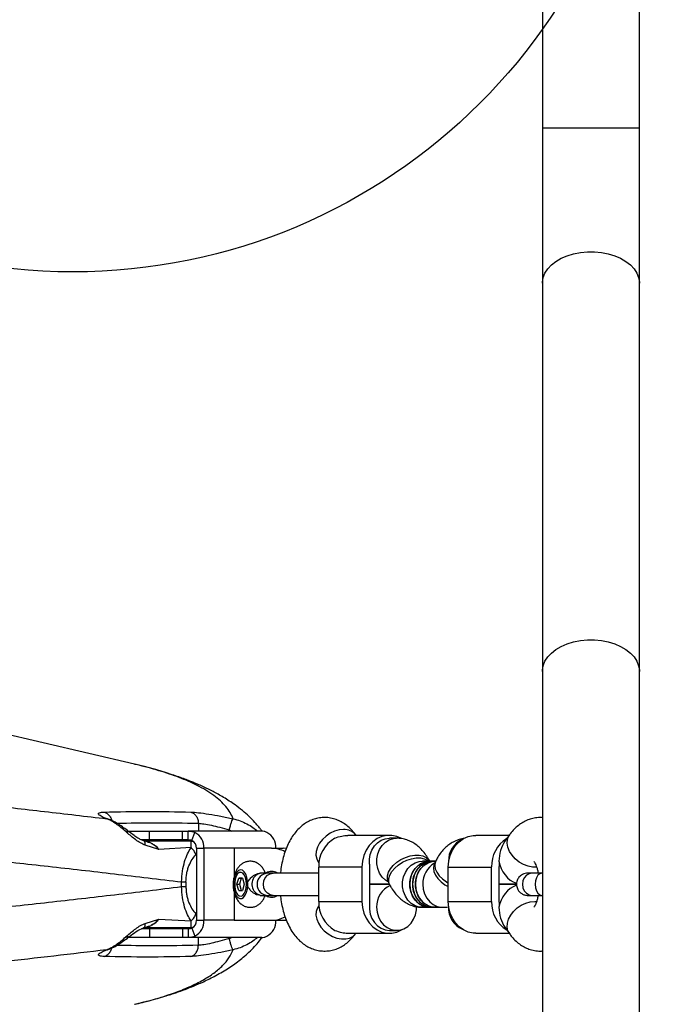
# Model space of a CAD drawing. Units: millimetres. Extents: x 2454 to 7903, y 3285 to 12939.
# Drawn here: x 5050 to 5273, y 9633 to 9975 of the extents above; entities that cross this region are included whole.
import ezdxf

# ---------------------------------------------------------------- set-up
doc = ezdxf.new("R2010")
doc.units = ezdxf.units.MM
doc.header["$LTSCALE"] = 50
doc.layers.add('OTWORY_MONTAŻOWE', color=1, linetype='Continuous')
doc.layers.add('STREFA', color=102, linetype='Continuous')

msp = doc.modelspace()

# ---------------------------------------------------------------- linework, layer by layer
at = {"color": 7, "linetype": 'Continuous', "lineweight": 25}
for p, q in [((5265.65, 9937.58), (5265.65, 10104.43)), ((5231.95, 10070.73), (5231.95, 9937.58)), ((5231.95, 9937.58), (5231.95, 9883.65)), ((5265.65, 9883.65), (5265.65, 9937.58)), ((5231.95, 9883.65), (5231.95, 9748.85)), ((5265.65, 9748.85), (5265.65, 9883.65)), ((5231.95, 9748.85), (5231.95, 9109.96)), ((5265.65, 8069.31), (5265.65, 9748.85)), ((5090.31, 9716.61), (5005.61, 9736.34)), ((5090.56, 9716.54), (5090.31, 9716.59)), ((5087.29, 9693.19), (5087.61, 9692.91)), ((5088, 9693.41), (5095.55, 9693.41)), ((5088.52, 9693.07), (5088.26, 9693.27)), ((5095.55, 9690.41), (5095.55, 9693.41)), ((5095.55, 9693.41), (5107.02, 9693.41)), ((5107.02, 9690.41), (5107.02, 9693.41)), ((5107.02, 9693.41), (5108.93, 9693.41)), ((5134.53, 9693.41), (5108.93, 9693.41)), ((5108.93, 9690.41), (5108.93, 9693.41)), ((5110.26, 9690.17), (5111.29, 9692.93)), ((5178.8, 9691.91), (5164.33, 9691.91)), ((5167.2, 9691.91), (5167.11, 9692.04)), ((5220.4, 9691.91), (5208.8, 9691.91)), ((5220.49, 9692.04), (5218.92, 9689.84)), ((5092.53, 9690.41), (5095.55, 9690.41)), ((5109.98, 9689.91), (5093.93, 9689.91)), ((5098.73, 9687.03), (5094.04, 9688.49)), ((5094.74, 9689.67), (5095.41, 9689.44)), ((5095.55, 9690.41), (5107.02, 9690.41)), ((5107.02, 9690.41), (5108.93, 9690.41)), ((5109.98, 9689.91), (5110.67, 9689.91)), ((5181.31, 9690.91), (5178.8, 9690.91)), ((5109.92, 9687.65), (5098.73, 9687.03)), ((5111.83, 9687.41), (5114.43, 9687.41)), ((5111.83, 9687.41), (5111.83, 9662.41)), ((5114.43, 9687.41), (5114.43, 9662.41)), ((5124.93, 9687.41), (5124.93, 9677.84)), ((5137.92, 9687.41), (5124.93, 9687.41)), ((5137.92, 9687.41), (5141.92, 9687.41)), ((5143, 9687.35), (5141.92, 9687.41)), ((5154.09, 9682.74), (5154.36, 9682.37)), ((5169.27, 9680.91), (5154.27, 9680.91)), ((5154.27, 9668.91), (5154.27, 9680.91)), ((5169.27, 9680.91), (5169.27, 9668.91)), ((5171.87, 9680.91), (5171.87, 9668.91)), ((5192.8, 9682.91), (5190.28, 9682.91)), ((5192.74, 9682.91), (5192.71, 9682.98)), ((5193.8, 9682.91), (5192.8, 9682.91)), ((5194.8, 9682.91), (5193.8, 9682.91)), ((5194.89, 9682.98), (5194.4, 9682.01)), ((5194.86, 9682.91), (5194.8, 9682.91)), ((5199.27, 9680.91), (5214.27, 9680.91)), ((5199.27, 9668.91), (5199.27, 9680.91)), ((5214.27, 9668.91), (5214.27, 9680.91)), ((5216.87, 9680.91), (5216.87, 9668.91)), ((5128.04, 9679.58), (5127.97, 9679.63)), ((5134.48, 9678.78), (5133.97, 9678.78)), ((5106.64, 9674.1), (5106.64, 9675.73)), ((5108.16, 9675.73), (5108.16, 9674.1)), ((5125.89, 9674.91), (5126.51, 9677.07)), ((5126.52, 9672.75), (5125.89, 9674.91)), ((5125.89, 9674.91), (5126.76, 9674.91)), ((5126.51, 9677.07), (5127.76, 9677.08)), ((5127.38, 9677.07), (5126.51, 9677.07)), ((5127.38, 9677.07), (5126.76, 9674.91)), ((5126.76, 9674.91), (5127.38, 9672.76)), ((5127.76, 9677.07), (5127.38, 9677.07)), ((5127.76, 9677.08), (5128.38, 9674.92)), ((5128.38, 9674.92), (5127.76, 9672.76)), ((5171.87, 9674.91), (5178.85, 9674.91)), ((5178.85, 9674.91), (5171.87, 9674.91)), ((5178.4, 9675.82), (5178.89, 9674.85)), ((5216.87, 9674.91), (5222.98, 9674.91)), ((5222.98, 9674.91), (5216.87, 9674.91)), ((5124.93, 9672.03), (5124.93, 9662.41)), ((5126.52, 9672.75), (5127.76, 9672.76)), ((5133.99, 9671.05), (5134.48, 9671.05)), ((5127.97, 9670.2), (5128.04, 9670.25)), ((5154.36, 9667.46), (5154.09, 9667.09)), ((5154.27, 9668.91), (5169.27, 9668.91)), ((5199.27, 9668.91), (5214.27, 9668.91)), ((5190.28, 9666.91), (5192.8, 9666.91)), ((5192.8, 9666.91), (5193.8, 9666.91)), ((5193.8, 9666.91), (5194.8, 9666.91)), ((5194.8, 9666.91), (5197.32, 9666.91)), ((5094.04, 9661.34), (5098.73, 9662.8)), ((5098.73, 9662.8), (5109.92, 9662.18)), ((5111.83, 9662.41), (5114.43, 9662.41)), ((5124.93, 9662.41), (5137.92, 9662.41)), ((5137.92, 9662.41), (5141.92, 9662.41)), ((5141.92, 9662.41), (5142.95, 9662.47)), ((5095.55, 9659.41), (5092.74, 9659.41)), ((5093.9, 9659.91), (5109.98, 9659.91)), ((5095.42, 9660.39), (5094.74, 9660.16)), ((5095.55, 9659.41), (5095.55, 9656.41)), ((5107.02, 9659.41), (5095.55, 9659.41)), ((5107.02, 9659.41), (5107.02, 9656.41)), ((5108.93, 9659.41), (5107.02, 9659.41)), ((5108.93, 9659.41), (5108.93, 9656.41)), ((5109.98, 9659.91), (5110.67, 9659.91)), ((5110.26, 9659.66), (5111.29, 9656.9)), ((5164.33, 9657.91), (5178.8, 9657.91)), ((5167.11, 9657.79), (5167.2, 9657.91)), ((5178.8, 9658.91), (5181.3, 9658.91)), ((5208.8, 9657.91), (5220.4, 9657.91)), ((5218.92, 9659.99), (5220.49, 9657.79)), ((5087.61, 9656.92), (5087.29, 9656.64)), ((5088.26, 9656.56), (5088.52, 9656.76)), ((5095.55, 9656.41), (5088.27, 9656.41)), ((5107.02, 9656.41), (5095.55, 9656.41)), ((5108.93, 9656.41), (5107.02, 9656.41)), ((5134.53, 9656.41), (5108.93, 9656.41))]:
    msp.add_line(p, q, dxfattribs=at)
at = {"color": 8, "linetype": 'Continuous', "lineweight": 25}
for p, q in [((5231.95, 9937.58), (5265.65, 9937.58)), ((5080.68, 9697.66), (5081.52, 9697.38)), ((5112.48, 9696.1), (5112.48, 9693.41)), ((5123.24, 9693.77), (5123.94, 9693.41)), ((5093.28, 9690.11), (5110.17, 9690.11)), ((5110.82, 9689.72), (5109.98, 9689.91)), ((5111.83, 9685.31), (5111.61, 9685.16)), ((5124.93, 9687.41), (5114.43, 9687.41)), ((5199.36, 9682.91), (5199.37, 9682.46)), ((5229.29, 9668.99), (5229.96, 9668.96)), ((5111.61, 9664.67), (5111.83, 9664.52)), ((5124.93, 9662.41), (5114.43, 9662.41)), ((5110.37, 9659.71), (5093.32, 9659.71)), ((5109.98, 9659.91), (5110.85, 9660.12)), ((5112.48, 9653.73), (5112.48, 9656.41)), ((5123.24, 9656.06), (5123.94, 9656.41)), ((5081.52, 9652.45), (5080.68, 9652.16))]:
    msp.add_line(p, q, dxfattribs=at)
at = {"color": 8, "linetype": 'Continuous', "lineweight": 25, "flags": 128}
for points in [[(5231.95, 9883.65), (5231.96, 9884.05), (5232.23, 9885.64), (5232.85, 9887.18), (5233.82, 9888.65), (5235.1, 9890.02), (5236.67, 9891.25), (5238.5, 9892.31), (5240.55, 9893.2), (5242.78, 9893.87), (5245.14, 9894.33), (5247.57, 9894.57), (5250.03, 9894.57), (5252.46, 9894.33), (5254.82, 9893.87), (5257.05, 9893.2), (5259.1, 9892.31), (5260.93, 9891.25), (5262.51, 9890.02), (5263.79, 9888.65), (5264.75, 9887.18), (5265.37, 9885.64), (5265.64, 9884.05), (5265.65, 9883.65)], [(5231.95, 9748.85), (5231.96, 9749.25), (5232.23, 9750.84), (5232.85, 9752.38), (5233.82, 9753.86), (5235.1, 9755.22), (5236.67, 9756.45), (5238.5, 9757.52), (5240.55, 9758.4), (5242.78, 9759.08), (5245.14, 9759.54), (5247.57, 9759.77), (5250.03, 9759.77), (5252.46, 9759.54), (5254.82, 9759.08), (5257.05, 9758.4), (5259.1, 9757.52), (5260.93, 9756.45), (5262.51, 9755.22), (5263.79, 9753.86), (5264.75, 9752.38), (5265.37, 9750.84), (5265.64, 9749.25), (5265.65, 9748.85)], [(5162.9, 9693.94), (5161.35, 9693.79), (5159.77, 9693.34), (5158.24, 9692.61), (5156.81, 9691.63), (5155.56, 9690.46), (5154.54, 9689.14), (5153.81, 9687.75), (5153.39, 9686.33), (5153.32, 9684.97), (5153.58, 9683.71), (5154.09, 9682.74)], [(5229.97, 9680.87), (5228.53, 9680.88), (5226.96, 9681.18), (5225.39, 9681.78), (5223.9, 9682.63), (5222.55, 9683.71), (5221.41, 9684.97), (5220.53, 9686.33), (5219.96, 9687.75), (5219.71, 9689.14), (5219.8, 9690.46), (5220.23, 9691.63), (5220.49, 9692.04)], [(5178.51, 9675.6), (5177.43, 9676.29), (5176.28, 9677.41), (5175.38, 9678.79), (5174.75, 9680.36), (5174.43, 9682.05), (5174.43, 9683.78), (5174.75, 9685.47), (5175.38, 9687.04), (5176.28, 9688.42), (5177.43, 9689.54), (5178.75, 9690.35), (5180.19, 9690.81), (5181.33, 9690.91)], [(5178.4, 9675.82), (5178.11, 9676.75), (5178.12, 9677.89), (5178.48, 9679.09), (5179.18, 9680.31), (5180.17, 9681.49), (5181.41, 9682.57), (5182.84, 9683.51), (5184.41, 9684.25), (5186.02, 9684.76), (5187.62, 9685.02), (5189.12, 9685.02), (5190.45, 9684.76), (5191.55, 9684.25), (5192.37, 9683.51), (5192.71, 9682.98)], [(5178.89, 9674.85), (5178.6, 9675.78), (5178.61, 9676.92), (5178.97, 9678.12), (5179.66, 9679.34), (5180.65, 9680.52), (5181.89, 9681.6), (5183.33, 9682.54), (5184.89, 9683.28), (5186.51, 9683.79), (5188.1, 9684.05), (5189.6, 9684.05), (5190.93, 9683.79), (5192.04, 9683.28), (5192.51, 9682.91)], [(5190.28, 9666.91), (5189.16, 9667.02), (5187.72, 9667.48), (5186.4, 9668.29), (5185.25, 9669.41), (5184.35, 9670.79), (5183.72, 9672.36), (5183.4, 9674.05), (5183.4, 9675.78), (5183.72, 9677.47), (5184.35, 9679.04), (5185.25, 9680.42), (5186.4, 9681.54), (5187.72, 9682.35), (5189.16, 9682.81), (5190.28, 9682.91)], [(5194.4, 9682.01), (5194.24, 9681.6), (5194.08, 9680.52), (5194.26, 9679.34), (5194.79, 9678.12), (5195.64, 9676.92), (5196.76, 9675.78), (5198.11, 9674.77), (5199.27, 9674.09)], [(5194.89, 9682.98), (5194.72, 9682.57), (5194.56, 9681.49), (5194.75, 9680.31), (5195.28, 9679.09), (5196.12, 9677.89), (5197.25, 9676.75), (5198.59, 9675.74), (5199.27, 9675.33)], [(5138.42, 9671.05), (5138.41, 9671.05), (5137.38, 9671.24), (5136.46, 9671.79), (5135.73, 9672.64), (5135.26, 9673.72), (5135.1, 9674.91), (5135.26, 9676.11), (5135.73, 9677.19), (5136.46, 9678.04), (5137.38, 9678.59), (5138.41, 9678.78), (5138.41, 9678.78)], [(5228.42, 9678.78), (5228.41, 9678.78), (5227.36, 9678.59), (5226.42, 9678.04), (5225.67, 9677.19), (5225.19, 9676.11), (5225.02, 9674.91), (5225.19, 9673.72), (5225.67, 9672.64), (5226.42, 9671.79), (5227.36, 9671.24), (5228.41, 9671.05), (5228.41, 9671.05)], [(5231.85, 9678.78), (5231.1, 9678.59), (5230.42, 9678.04), (5229.88, 9677.19), (5229.53, 9676.11), (5229.41, 9674.91), (5229.53, 9673.72), (5229.88, 9672.64), (5230.42, 9671.79), (5231.1, 9671.24), (5231.85, 9671.05)], [(5190.39, 9674.91), (5190.55, 9673.19), (5191.03, 9671.56), (5191.8, 9670.07), (5192.83, 9668.82), (5194.07, 9667.85), (5195.46, 9667.21), (5196.94, 9666.93), (5197.32, 9666.91)], [(5220.49, 9657.79), (5219.98, 9658.76), (5219.71, 9660.01), (5219.79, 9661.38), (5220.2, 9662.79), (5220.94, 9664.19), (5221.95, 9665.51), (5223.2, 9666.68), (5224.63, 9667.65), (5226.17, 9668.39), (5227.75, 9668.84), (5229.29, 9668.99)], [(5154.09, 9667.09), (5153.84, 9666.68), (5153.41, 9665.51), (5153.31, 9664.19), (5153.56, 9662.79), (5154.14, 9661.38), (5155.01, 9660.01), (5156.15, 9658.76), (5157.5, 9657.68), (5159, 9656.82), (5160.56, 9656.23), (5162.13, 9655.92), (5163.63, 9655.92), (5164.99, 9656.23), (5166.14, 9656.82), (5167.03, 9657.68), (5167.11, 9657.79)]]:
    msp.add_lwpolyline(points, dxfattribs=at)
at = {"color": 7, "linetype": 'Continuous', "lineweight": 25, "flags": 128}
for points in [[(5182.82, 9690.89), (5181.41, 9691.49), (5179.68, 9691.87), (5177.92, 9691.87), (5176.19, 9691.49), (5174.55, 9690.76), (5173.06, 9689.69), (5171.76, 9688.33), (5170.7, 9686.71), (5169.92, 9684.89), (5169.43, 9682.94), (5169.27, 9680.91)], [(5199.27, 9680.91), (5199.44, 9682.94), (5199.92, 9684.89), (5200.7, 9686.71), (5201.76, 9688.33), (5203.06, 9689.69), (5204.56, 9690.76), (5206.19, 9691.49), (5207.92, 9691.87), (5208.8, 9691.91)], [(5171.92, 9681.91), (5171.9, 9683.61), (5172.18, 9685.27), (5172.75, 9686.82), (5173.6, 9688.21), (5174.68, 9689.35), (5175.95, 9690.21), (5177.34, 9690.74), (5178.8, 9690.91)], [(5192.8, 9682.91), (5192.42, 9682.9), (5190.95, 9682.62), (5189.55, 9681.98), (5188.31, 9681.01), (5187.28, 9679.76), (5186.51, 9678.27), (5186.03, 9676.63), (5185.87, 9674.91)], [(5192.8, 9666.91), (5191.68, 9667.02), (5190.23, 9667.48), (5188.91, 9668.29), (5187.77, 9669.41), (5186.86, 9670.79), (5186.23, 9672.36), (5185.91, 9674.05), (5185.91, 9675.78), (5186.23, 9677.47), (5186.86, 9679.04), (5187.77, 9680.42), (5188.91, 9681.54), (5190.23, 9682.35), (5191.68, 9682.81), (5192.8, 9682.91)], [(5193.8, 9682.91), (5193.42, 9682.9), (5191.95, 9682.62), (5190.55, 9681.98), (5189.31, 9681.01), (5188.28, 9679.76), (5187.51, 9678.27), (5187.03, 9676.63), (5186.87, 9674.91)], [(5193.8, 9666.91), (5192.68, 9667.02), (5191.24, 9667.48), (5189.91, 9668.29), (5188.77, 9669.41), (5187.86, 9670.79), (5187.23, 9672.36), (5186.91, 9674.05), (5186.91, 9675.78), (5187.23, 9677.47), (5187.86, 9679.04), (5188.77, 9680.42), (5189.91, 9681.54), (5191.24, 9682.35), (5192.68, 9682.81), (5193.8, 9682.91)], [(5194.8, 9682.91), (5194.43, 9682.9), (5192.95, 9682.62), (5191.56, 9681.98), (5190.32, 9681.01), (5189.29, 9679.76), (5188.51, 9678.27), (5188.04, 9676.63), (5187.87, 9674.91)], [(5194.8, 9666.91), (5193.68, 9667.02), (5192.24, 9667.48), (5190.91, 9668.29), (5189.77, 9669.41), (5188.86, 9670.79), (5188.24, 9672.36), (5187.91, 9674.05), (5187.91, 9675.78), (5188.24, 9677.47), (5188.86, 9679.04), (5189.77, 9680.42), (5190.91, 9681.54), (5192.24, 9682.35), (5193.68, 9682.81), (5194.8, 9682.91)], [(5128.38, 9679.25), (5127.75, 9679.76), (5127.08, 9679.91), (5126.4, 9679.69), (5125.79, 9679.12), (5125.27, 9678.24), (5124.89, 9677.1), (5124.68, 9675.81), (5124.65, 9674.45), (5124.8, 9673.12), (5125.13, 9671.93), (5125.61, 9670.96), (5126.2, 9670.28), (5126.86, 9669.95), (5127.54, 9669.98), (5128.19, 9670.38), (5128.76, 9671.12), (5129.22, 9672.13), (5129.51, 9673.36), (5129.64, 9674.7), (5129.57, 9676.05), (5129.33, 9677.32), (5128.92, 9678.42), (5128.38, 9679.25)], [(5129.21, 9674.91), (5129.11, 9676.13), (5128.85, 9677.24), (5128.43, 9678.15), (5127.89, 9678.76), (5127.29, 9679.04), (5126.68, 9678.95), (5126.1, 9678.5), (5125.62, 9677.73), (5125.27, 9676.71), (5125.09, 9675.53), (5125.09, 9674.3), (5125.27, 9673.12), (5125.62, 9672.1), (5126.1, 9671.33), (5126.68, 9670.88), (5127.29, 9670.79), (5127.89, 9671.07), (5128.43, 9671.68), (5128.85, 9672.59), (5129.11, 9673.7), (5129.21, 9674.91)], [(5185.87, 9674.91), (5186.03, 9673.19), (5186.51, 9671.56), (5187.28, 9670.07), (5188.31, 9668.82), (5189.55, 9667.85), (5190.95, 9667.21), (5192.42, 9666.93), (5192.8, 9666.91)], [(5186.87, 9674.91), (5187.03, 9673.19), (5187.51, 9671.56), (5188.28, 9670.07), (5189.31, 9668.82), (5190.55, 9667.85), (5191.95, 9667.21), (5193.42, 9666.93), (5193.8, 9666.91)], [(5187.87, 9674.91), (5188.04, 9673.19), (5188.51, 9671.56), (5189.29, 9670.07), (5190.32, 9668.82), (5191.56, 9667.85), (5192.95, 9667.21), (5194.43, 9666.93), (5194.8, 9666.91)], [(5169.27, 9668.91), (5169.43, 9666.89), (5169.92, 9664.94), (5170.7, 9663.12), (5171.76, 9661.5), (5173.06, 9660.14), (5174.55, 9659.07), (5176.19, 9658.33), (5177.92, 9657.96), (5179.68, 9657.96), (5181.41, 9658.33), (5183.04, 9659.07), (5183.43, 9659.3)], [(5171.92, 9667.91), (5171.9, 9666.22), (5172.18, 9664.56), (5172.75, 9663), (5173.6, 9661.62), (5174.68, 9660.48), (5175.95, 9659.62), (5177.34, 9659.09), (5178.8, 9658.91)], [(5174.37, 9666.91), (5174.53, 9665.19), (5175.01, 9663.56), (5175.78, 9662.07), (5176.81, 9660.82), (5178.05, 9659.85), (5179.45, 9659.21), (5180.92, 9658.93), (5182.42, 9659.02), (5183.86, 9659.48), (5185.19, 9660.29), (5186.33, 9661.41), (5187.24, 9662.79), (5187.86, 9664.36), (5188.19, 9666.05), (5188.22, 9667.28)], [(5208.8, 9657.91), (5207.92, 9657.96), (5206.19, 9658.33), (5204.56, 9659.07), (5203.06, 9660.14), (5201.76, 9661.5), (5200.7, 9663.12), (5199.92, 9664.94), (5199.44, 9666.89), (5199.27, 9668.91)]]:
    msp.add_lwpolyline(points, dxfattribs=at)
at = {"color": 7, "linetype": 'Continuous', "lineweight": 25}
for centre, radius, start, end in [((5108.35, 9687.6), 6.08, 358.2468, 61.1352), ((5133.35, 9687.6), 6.08, 358.2468, 61.1352), ((5108.79, 9687.51), 3.04, 358.2468, 61.1352), ((5165.47, 9681.24), 11.2, 120.2894, 181.6527), ((5225.51, 9681.23), 11.24, 121.801, 181.5942), ((5137.88, 9677.75), 9.67, 60.9842, 89.7795), ((5181.09, 9680.91), 9.22, 173.7768, 180.0024), ((5226.09, 9682.91), 9.22, 179.9976, 186.2232), ((5226.09, 9680.91), 9.22, 173.7768, 180.0024), ((5134.97, 9674.95), 3.93, 136.6236, 262.8166), ((5134.52, 9675.66), 3.12, 90.8967, 140.4406), ((5137.92, 9675.93), 3.48, 57.0376, 123.5692), ((5182.31, 9667.23), 7.95, 113.73, 182.2671), ((5137.92, 9673.9), 3.48, 237.3458, 305.0647), ((5165.47, 9668.59), 11.2, 178.3473, 239.7106), ((5181.09, 9668.91), 9.22, 179.9976, 186.2232), ((5225.51, 9668.6), 11.24, 178.4058, 238.199), ((5226.09, 9668.91), 9.22, 179.9976, 186.2232), ((5226.09, 9666.91), 9.22, 173.7768, 180.0024), ((5207.41, 9666.67), 8.05, 176.7142, 246.235), ((5108.79, 9662.32), 3.04, 298.8648, 1.7532), ((5108.35, 9662.23), 6.08, 298.8648, 1.7532), ((5133.35, 9662.23), 6.08, 298.8648, 1.7532), ((5137.88, 9672.09), 9.67, 270.2224, 299.1746)]:
    msp.add_arc(centre, radius, start, end, dxfattribs=at)
at = {"color": 8, "linetype": 'Continuous', "lineweight": 25}
for centre, radius, start, end in [((5163.19, 9688.98), 4.97, 37.9603, 93.4278), ((5207.29, 9683.23), 7.94, 112.9926, 182.2999), ((5198.43, 9675.2), 8.05, 119.1153, 182.028), ((5136.73, 9674.91), 3.87, 90.5064, 269.5837)]:
    msp.add_arc(centre, radius, start, end, dxfattribs=at)
at = {"color": 7, "linetype": 'Continuous', "lineweight": 25}
for centre, major_axis, ratio, start_param, end_param in [((5223.8, 9682.91), (0, 9.77), 0.709406, 0.782119, 1.570796), ((5223.8, 9682.91), (-3.81, 7.4), 0.801027, 1.179737, 2.453263), ((5223.8, 9666.91), (3.81, 7.4), 0.801027, 0.689463, 1.961856), ((5223.8, 9666.91), (0, 9.77), 0.709406, 1.570796, 2.359473)]:
    msp.add_ellipse(centre, major_axis=major_axis, ratio=ratio, start_param=start_param, end_param=end_param, dxfattribs=at)
for points, knots in [([(4668.8, 9723.78), (4678.82, 9723.75), (4698.86, 9723.69), (4728.87, 9723.23), (4758.77, 9722.49), (4783.75, 9721.64), (4803.89, 9720.8), (4819.3, 9720.09), (4834.73, 9719.3), (4850.21, 9718.44), (4865.73, 9717.51), (4882.39, 9716.43), (4900.2, 9715.18), (4919.14, 9713.75), (4938.17, 9712.22), (4957.29, 9710.58), (4976.21, 9708.86), (4995.85, 9706.97), (5016.24, 9704.91), (5037.65, 9702.62), (5059.22, 9700.21), (5073.48, 9698.52), (5080.68, 9697.66)], [0, 0, 0, 0, 0.069939, 0.139952, 0.209846, 0.279517, 0.315731, 0.352096, 0.388653, 0.425438, 0.462491, 0.499845, 0.545314, 0.591261, 0.637741, 0.684805, 0.732499, 0.778633, 0.832423, 0.887213, 0.943056, 1, 1, 1, 1]), ([(5134.59, 9693.41), (5134.37, 9693.7), (5133.87, 9694.36), (5133.03, 9695.37), (5131.78, 9696.79), (5130.04, 9698.54), (5127.74, 9700.57), (5125.43, 9702.34), (5123.25, 9703.84), (5121.3, 9705.06), (5119.41, 9706.16), (5117.56, 9707.14), (5115.78, 9708.04), (5113.99, 9708.88), (5112.37, 9709.6), (5110.9, 9710.22), (5109.44, 9710.81), (5107.71, 9711.47), (5105.67, 9712.21), (5103.32, 9713.01), (5100.64, 9713.86), (5097.59, 9714.75), (5094.15, 9715.69), (5091.64, 9716.29), (5090.33, 9716.6)], [0, 0, 0, 0, 0.0219, 0.049273, 0.078504, 0.137034, 0.201621, 0.268974, 0.319161, 0.368384, 0.412943, 0.452889, 0.492539, 0.534029, 0.577366, 0.605557, 0.638215, 0.675821, 0.718364, 0.76583, 0.817234, 0.873388, 0.934306, 1, 1, 1, 1]), ([(4230.96, 9675.73), (4235.91, 9676.33), (4245.71, 9677.53), (4260.47, 9679.26), (4275.09, 9680.93), (4289.57, 9682.53), (4303.89, 9684.07), (4318.06, 9685.54), (4332.55, 9686.99), (4350.39, 9688.71), (4371.56, 9690.65), (4395.54, 9692.7), (4419.16, 9694.57), (4440.14, 9696.09), (4458.54, 9697.33), (4474.43, 9698.32), (4490.25, 9699.24), (4505.97, 9700.08), (4521.59, 9700.85), (4537.1, 9701.53), (4552.72, 9702.15), (4571.52, 9702.8), (4593.49, 9703.42), (4618.55, 9703.93), (4643.64, 9704.23), (4669.95, 9704.34), (4697.4, 9704.21), (4725.9, 9703.82), (4754.4, 9703.16), (4782.56, 9702.26), (4810.59, 9701.12), (4838.49, 9699.75), (4866.7, 9698.13), (4890.48, 9696.58), (4909.81, 9695.2), (4924.72, 9694.07), (4939.77, 9692.87), (4954.97, 9691.6), (4970.3, 9690.26), (4985.76, 9688.84), (5000.83, 9687.41), (5018.2, 9685.68), (5037.95, 9683.63), (5060.6, 9681.16), (5083.62, 9678.52), (5098.89, 9676.67), (5106.64, 9675.73)], [0, 0, 0, 0, 0.018571, 0.03681, 0.054716, 0.07229, 0.089532, 0.106442, 0.123019, 0.141085, 0.169402, 0.197061, 0.224063, 0.250407, 0.26841, 0.28624, 0.303899, 0.321386, 0.338702, 0.355847, 0.372821, 0.390356, 0.417835, 0.445104, 0.472554, 0.500003, 0.531196, 0.562387, 0.593373, 0.62477, 0.655153, 0.686084, 0.717563, 0.749594, 0.766285, 0.783241, 0.800462, 0.81795, 0.835703, 0.853722, 0.872008, 0.88879, 0.915362, 0.942755, 0.970967, 1, 1, 1, 1]), ([(5080.68, 9697.66), (5079.93, 9697.97), (5078.43, 9698.59), (5077.6, 9699.32), (5077.9, 9699.84), (5079.15, 9699.94), (5079.78, 9699.99)], [0, 0, 0, 0, 0.249378, 0.499078, 0.749337, 1, 1, 1, 1]), ([(5109.83, 9699.99), (5110.67, 9699.94), (5112.36, 9699.84), (5116.04, 9699.32), (5120.2, 9698.59), (5123.08, 9697.97), (5124.51, 9697.66)], [0, 0, 0, 0, 0.250001, 0.500271, 0.750383, 1, 1, 1, 1]), ([(5109.83, 9699.99), (5110.2, 9699.85), (5110.94, 9699.56), (5111.8, 9698.63), (5112.37, 9697.44), (5112.45, 9696.54), (5112.48, 9696.1)], [0, 0, 0, 0, 0.2502464, 0.5000714, 0.7500371, 1, 1, 1, 1]), ([(5167.11, 9692.04), (5166.83, 9692.42), (5166.12, 9693.36), (5164.85, 9694.68), (5163.3, 9695.92), (5161.64, 9696.89), (5159.84, 9697.62), (5157.92, 9698.05), (5155.94, 9698.15), (5154.01, 9697.93), (5152.18, 9697.42), (5150.46, 9696.63), (5148.86, 9695.6), (5147.37, 9694.32), (5146, 9692.79), (5144.74, 9691), (5143.63, 9688.95), (5142.68, 9686.68), (5141.92, 9684.24), (5141.36, 9681.68), (5141.06, 9679.84), (5140.99, 9678.87), (5140.99, 9678.78)], [0, 0, 0, 0, 0.0368027, 0.0906684, 0.1417803, 0.1908045, 0.2384022, 0.2903775, 0.3405202, 0.3893452, 0.4374501, 0.4855373, 0.5343991, 0.5848624, 0.6377271, 0.6935493, 0.7522497, 0.8128725, 0.8738705, 0.9343546, 0.994204, 1, 1, 1, 1]), ([(5231.95, 9698.05), (5231.48, 9698.08), (5230.38, 9698.13), (5228.65, 9697.85), (5226.84, 9697.29), (5225.15, 9696.45), (5223.56, 9695.37), (5222.1, 9694.04), (5221.1, 9692.89), (5220.59, 9692.18), (5220.49, 9692.04)], [0, 0, 0, 0, 0.102473, 0.242508, 0.380775, 0.519418, 0.660738, 0.807125, 0.960812, 1, 1, 1, 1]), ([(5081.54, 9697.43), (5081.14, 9697.59), (5080.58, 9697.81), (5080.57, 9697.68), (5080.57, 9697.64)], [0, 0, 0, 0, 0.721159, 1, 1, 1, 1]), ([(5087.29, 9693.19), (5086.72, 9693.68), (5085.56, 9694.68), (5083.86, 9695.94), (5082.19, 9697), (5081.19, 9697.44), (5080.68, 9697.66)], [0, 0, 0, 0, 0.244443, 0.49304, 0.745477, 1, 1, 1, 1]), ([(5088.26, 9693.27), (5087.68, 9693.71), (5086.51, 9694.61), (5084.78, 9695.78), (5083.08, 9696.78), (5082.05, 9697.21), (5081.53, 9697.43)], [0, 0, 0, 0, 0.243218, 0.491063, 0.743673, 1, 1, 1, 1]), ([(5112.48, 9696.1), (5113.09, 9696.05), (5114.32, 9695.95), (5116.96, 9695.44), (5120.01, 9694.7), (5122.11, 9694.1), (5123.24, 9693.77)], [0, 0, 0, 0, 0.242808, 0.49717, 0.730128, 1, 1, 1, 1]), ([(5123.24, 9693.77), (5123.35, 9694.26), (5123.58, 9695.23), (5123.95, 9696.48), (5124.29, 9697.4), (5124.44, 9697.58), (5124.51, 9697.66)], [0, 0, 0, 0, 0.249943, 0.499892, 0.749624, 1, 1, 1, 1]), ([(5094.04, 9688.49), (5093.48, 9688.73), (5092.33, 9689.22), (5090.69, 9690.35), (5089.1, 9691.61), (5088.11, 9692.47), (5087.61, 9692.91)], [0, 0, 0, 0, 0.235477, 0.481075, 0.73638, 1, 1, 1, 1]), ([(5093.42, 9690.06), (5093.14, 9690.16), (5092.48, 9690.4), (5091.37, 9691.02), (5090, 9691.93), (5089.05, 9692.66), (5088.52, 9693.07)], [0, 0, 0, 0, 0.16412, 0.379814, 0.65497, 1, 1, 1, 1]), ([(5108.93, 9693.41), (5109.35, 9693.4), (5110.2, 9693.36), (5110.92, 9693.07), (5111.29, 9692.93)], [0, 0, 0, 0, 0.493395, 1, 1, 1, 1]), ([(5136.29, 9692.93), (5135.95, 9693.07), (5135.27, 9693.36), (5134.78, 9693.4), (5134.53, 9693.41)], [0, 0, 0, 0, 0.506605, 1, 1, 1, 1]), ([(5159.82, 9690.91), (5160.64, 9691.21), (5162.19, 9691.79), (5163.65, 9691.85), (5164.33, 9691.88)], [0, 0, 0, 0, 0.532321, 1, 1, 1, 1]), ([(5094.73, 9689.69), (5094.48, 9689.75), (5094.01, 9689.88), (5093.62, 9690), (5093.42, 9690.06)], [0, 0, 0, 0, 0.507858, 1, 1, 1, 1]), ([(5096.21, 9689.1), (5096.1, 9689.17), (5095.6, 9689.48), (5095.03, 9689.6), (5094.58, 9689.7)], [0, 0, 0, 0, 0.220962, 1, 1, 1, 1]), ([(5095.94, 9689.26), (5096.01, 9689.25), (5096.11, 9689.22), (5096.21, 9689.15), (5096.24, 9689.13)], [0, 0, 0, 0, 0.636371, 1, 1, 1, 1]), ([(5108.93, 9690.41), (5109.18, 9690.41), (5109.53, 9690.4), (5109.98, 9690.29), (5110.17, 9690.21), (5110.26, 9690.17)], [0, 0, 0, 0, 0.527382, 0.76508, 1, 1, 1, 1]), ([(5109.92, 9687.65), (5109.92, 9688.04), (5109.93, 9688.77), (5109.95, 9689.68), (5109.97, 9689.82), (5109.98, 9689.91)], [0, 0, 0, 0, 0.27727, 0.529435, 1, 1, 1, 1]), ([(5192.71, 9682.98), (5192.5, 9683.38), (5191.95, 9684.42), (5190.92, 9685.93), (5189.59, 9687.43), (5188.13, 9688.67), (5186.56, 9689.65), (5184.9, 9690.36), (5183.14, 9690.83), (5181.93, 9690.88), (5181.31, 9690.91)], [0, 0, 0, 0, 0.092053, 0.23799, 0.376035, 0.506959, 0.632613, 0.754784, 0.874934, 1, 1, 1, 1]), ([(5204.81, 9690.79), (5204.68, 9690.78), (5203.95, 9690.73), (5202.66, 9690.34), (5200.99, 9689.63), (5199.45, 9688.66), (5198.04, 9687.46), (5196.75, 9686.02), (5195.7, 9684.51), (5195.13, 9683.44), (5194.89, 9682.98)], [0, 0, 0, 0, 0.0282266, 0.1653755, 0.3014627, 0.4387481, 0.5796623, 0.7267557, 0.8822225, 1, 1, 1, 1]), ([(5106.64, 9675.73), (5106.71, 9677), (5106.86, 9679.52), (5107.66, 9682.85), (5108.69, 9685.59), (5109.51, 9686.97), (5109.92, 9687.65)], [0, 0, 0, 0, 0.258957, 0.513153, 0.759789, 1, 1, 1, 1]), ([(5108.16, 9675.73), (5108.21, 9676.75), (5108.29, 9678.27), (5108.76, 9680.11), (5109.35, 9681.78), (5110.29, 9683.59), (5111.17, 9684.63), (5111.61, 9685.16)], [0, 0, 0, 0, 0.248906, 0.370527, 0.499031, 0.749128, 1, 1, 1, 1]), ([(5111.61, 9685.16), (5111.53, 9685.39), (5111.38, 9685.85), (5110.99, 9686.51), (5110.51, 9687.13), (5110.11, 9687.48), (5109.92, 9687.65)], [0, 0, 0, 0, 0.249952, 0.5, 0.750048, 1, 1, 1, 1]), ([(5135.74, 9678.78), (5135.73, 9678.81), (5135.58, 9679.31), (5135.12, 9680.14), (5134.34, 9681.21), (5133.4, 9682.02), (5132.34, 9682.6), (5131.15, 9682.92), (5129.91, 9682.93), (5128.71, 9682.63), (5127.67, 9682.09), (5126.77, 9681.34), (5126.01, 9680.41), (5125.39, 9679.27), (5124.91, 9677.93), (5124.61, 9676.43), (5124.52, 9674.85), (5124.63, 9673.26), (5124.96, 9671.69), (5125.51, 9670.28), (5126.24, 9669.09), (5127.12, 9668.16), (5128.12, 9667.46), (5129.24, 9667.03), (5130.44, 9666.86), (5131.65, 9667), (5132.77, 9667.43), (5133.75, 9668.07), (5134.57, 9668.91), (5135.26, 9669.9), (5135.58, 9670.67), (5135.74, 9671.05)], [0, 0, 0, 0, 0.002341, 0.042336, 0.079106, 0.113346, 0.146348, 0.178854, 0.214394, 0.247723, 0.279722, 0.311717, 0.345047, 0.381046, 0.420277, 0.461093, 0.501708, 0.542457, 0.584184, 0.628102, 0.66647, 0.701687, 0.735142, 0.767811, 0.800241, 0.834562, 0.867089, 0.898924, 0.931384, 0.965839, 1, 1, 1, 1]), ([(5154.01, 9682.86), (5154, 9682.86), (5153.97, 9682.89), (5154.03, 9682.81), (5154.09, 9682.74)], [0, 0, 0, 0, 0.1331463, 1, 1, 1, 1]), ([(5194.4, 9682.01), (5194.36, 9681.94), (5194.27, 9681.76), (5194.26, 9681.76), (5194.26, 9681.75)], [0, 0, 0, 0, 0.419852, 1, 1, 1, 1]), ([(5229.02, 9682.84), (5229.01, 9682.84), (5229.01, 9682.85), (5229.2, 9682.6), (5229.49, 9682.08), (5229.83, 9681.28), (5230.17, 9680.21), (5230.39, 9679.35), (5230.47, 9678.83), (5230.48, 9678.78)], [0, 0, 0, 0, 0.100123, 0.265222, 0.433233, 0.607333, 0.789678, 0.980262, 1, 1, 1, 1]), ([(5129.21, 9674.91), (5129.21, 9674.92), (5129.28, 9675.06), (5129.55, 9675.59), (5130.16, 9676.55), (5130.9, 9677.35), (5131.64, 9677.96), (5132.33, 9678.39), (5133.25, 9678.75), (5133.77, 9678.74), (5133.98, 9678.74)], [0, 0, 0, 0, 0.001812, 0.089987, 0.316477, 0.544171, 0.565459, 0.735059, 0.898313, 1, 1, 1, 1]), ([(5154.27, 9678.78), (5153.66, 9678.78), (5152.33, 9678.78), (5150.22, 9678.78), (5148.31, 9678.78), (5146.61, 9678.78), (5144.77, 9678.78), (5142.58, 9678.78), (5140.22, 9678.78), (5139.03, 9678.78), (5138.41, 9678.78)], [0, 0, 0, 0, 0.1115293, 0.2442342, 0.3483003, 0.4256268, 0.525324, 0.6580467, 0.8192603, 1, 1, 1, 1]), ([(5226.92, 9678.78), (5226.6, 9678.76), (5225.96, 9678.72), (5225.08, 9678.39), (5224.35, 9677.92), (5223.68, 9677.25), (5223.2, 9676.43), (5222.93, 9675.41), (5222.93, 9674.3), (5223.29, 9673.21), (5223.96, 9672.27), (5224.76, 9671.61), (5225.78, 9671.14), (5226.54, 9671.08), (5226.92, 9671.05)], [0, 0, 0, 0, 0.080126, 0.15738, 0.228898, 0.292522, 0.391697, 0.458454, 0.539047, 0.6579, 0.733556, 0.818088, 0.908327, 1, 1, 1, 1]), ([(5228.41, 9678.78), (5228.07, 9678.78), (5227.36, 9678.78), (5227.07, 9678.78), (5226.92, 9678.78)], [0, 0, 0, 0, 0.485329, 1, 1, 1, 1]), ([(4230.96, 9674.1), (4235.9, 9673.5), (4245.68, 9672.31), (4260.42, 9670.57), (4275.01, 9668.91), (4289.46, 9667.31), (4303.77, 9665.77), (4317.9, 9664.31), (4332.39, 9662.85), (4346.81, 9661.46), (4361.19, 9660.12), (4375.02, 9658.89), (4388.75, 9657.71), (4402.36, 9656.59), (4415.86, 9655.53), (4429.24, 9654.53), (4447.42, 9653.23), (4470.37, 9651.73), (4498.41, 9650.11), (4526.47, 9648.73), (4554.83, 9647.57), (4583.17, 9646.67), (4611.69, 9646.01), (4640.2, 9645.62), (4667.81, 9645.49), (4694.43, 9645.6), (4719.98, 9645.92), (4745.5, 9646.44), (4770.95, 9647.17), (4793.42, 9648), (4812.91, 9648.84), (4829.45, 9649.63), (4845.89, 9650.5), (4862.26, 9651.45), (4878.63, 9652.47), (4895.38, 9653.6), (4912.51, 9654.83), (4930.05, 9656.17), (4947.5, 9657.59), (4964.82, 9659.08), (4982.03, 9660.64), (4998.98, 9662.24), (5017.65, 9664.09), (5038.07, 9666.21), (5060.68, 9668.68), (5083.67, 9671.31), (5098.91, 9673.16), (5106.64, 9674.1)], [0, 0, 0, 0, 0.018537, 0.0367431, 0.0546184, 0.072163, 0.089377, 0.1062605, 0.1228136, 0.1408868, 0.1571628, 0.1732253, 0.1890744, 0.2047103, 0.2201331, 0.235343, 0.25034, 0.2818661, 0.3127697, 0.3442254, 0.3751917, 0.4066007, 0.4375954, 0.4687952, 0.499999, 0.5279557, 0.555913, 0.5836835, 0.6116911, 0.6396125, 0.657859, 0.6762728, 0.6945903, 0.7127293, 0.7310859, 0.7496606, 0.7693199, 0.7893094, 0.8096292, 0.8293438, 0.8493188, 0.8696922, 0.888976, 0.9155076, 0.9428552, 0.9710192, 1, 1, 1, 1]), ([(5109.92, 9662.18), (5109.51, 9662.86), (5108.69, 9664.23), (5107.66, 9666.97), (5106.86, 9670.3), (5106.71, 9672.83), (5106.64, 9674.1)], [0, 0, 0, 0, 0.239471, 0.486085, 0.740522, 1, 1, 1, 1]), ([(5108.16, 9674.1), (5108.17, 9673.59), (5108.2, 9672.57), (5108.42, 9671.1), (5108.76, 9669.71), (5109.33, 9668.08), (5110.26, 9666.27), (5111.14, 9665.22), (5111.61, 9664.67)], [0, 0, 0, 0, 0.124821, 0.250192, 0.371982, 0.500307, 0.736617, 1, 1, 1, 1]), ([(5133.99, 9671.05), (5133.64, 9671.08), (5132.95, 9671.15), (5131.89, 9671.67), (5130.91, 9672.45), (5130.03, 9673.47), (5129.5, 9674.33), (5129.26, 9674.81), (5129.21, 9674.91), (5129.21, 9674.91)], [0, 0, 0, 0, 0.168486, 0.336692, 0.512059, 0.70868, 0.937333, 0.998188, 1, 1, 1, 1]), ([(5178.24, 9676.1), (5178.24, 9676.1), (5178.21, 9676.13), (5178.29, 9676.04), (5178.37, 9675.88), (5178.4, 9675.82)], [0, 0, 0, 0, 0.001669, 0.663951, 1, 1, 1, 1]), ([(5178.89, 9674.85), (5179.1, 9674.45), (5179.64, 9673.41), (5180.68, 9671.9), (5182.01, 9670.4), (5183.47, 9669.16), (5185.03, 9668.18), (5186.69, 9667.47), (5188.45, 9667), (5189.67, 9666.94), (5190.28, 9666.91)], [0, 0, 0, 0, 0.092053, 0.23799, 0.376035, 0.506959, 0.632613, 0.754784, 0.874934, 1, 1, 1, 1]), ([(5138.41, 9671.05), (5139.03, 9671.05), (5140.22, 9671.05), (5142.58, 9671.05), (5144.77, 9671.05), (5146.61, 9671.05), (5148.31, 9671.05), (5150.22, 9671.05), (5152.33, 9671.05), (5153.66, 9671.05), (5154.27, 9671.05)], [0, 0, 0, 0, 0.18074, 0.341953, 0.474676, 0.574373, 0.6517, 0.755766, 0.888471, 1, 1, 1, 1]), ([(5141, 9671.05), (5141.03, 9670.74), (5141.12, 9669.54), (5141.48, 9667.5), (5142.09, 9664.96), (5142.92, 9662.51), (5143.98, 9660.17), (5145.22, 9658.08), (5146.61, 9656.31), (5148.08, 9654.86), (5149.65, 9653.68), (5151.33, 9652.76), (5153.14, 9652.1), (5155.06, 9651.73), (5157.04, 9651.69), (5158.95, 9651.97), (5160.76, 9652.54), (5162.45, 9653.38), (5164.04, 9654.46), (5165.5, 9655.79), (5166.5, 9656.94), (5167.01, 9657.65), (5167.11, 9657.79)], [0, 0, 0, 0, 0.020826, 0.080625, 0.141209, 0.202952, 0.266155, 0.330782, 0.386875, 0.440075, 0.490684, 0.539352, 0.586726, 0.638279, 0.688118, 0.736778, 0.784825, 0.833002, 0.88211, 0.932978, 0.986382, 1, 1, 1, 1]), ([(5226.92, 9671.05), (5227.07, 9671.05), (5227.36, 9671.05), (5228.07, 9671.05), (5228.41, 9671.05)], [0, 0, 0, 0, 0.514671, 1, 1, 1, 1]), ([(5230.47, 9671.05), (5230.44, 9670.87), (5230.33, 9670.21), (5230.06, 9669.22), (5229.69, 9668.18), (5229.34, 9667.45), (5229.05, 9667.02), (5229.02, 9666.99), (5229, 9666.97)], [0, 0, 0, 0, 0.072722, 0.271698, 0.46446, 0.650396, 0.830767, 1, 1, 1, 1]), ([(5109.92, 9662.18), (5110.11, 9662.35), (5110.51, 9662.7), (5110.99, 9663.32), (5111.38, 9663.98), (5111.53, 9664.44), (5111.61, 9664.67)], [0, 0, 0, 0, 0.249952, 0.5, 0.750048, 1, 1, 1, 1]), ([(5154.09, 9667.09), (5154.05, 9667.04), (5153.99, 9666.96), (5154.01, 9666.98), (5154.02, 9666.99)], [0, 0, 0, 0, 0.6045879, 1, 1, 1, 1]), ([(5197.32, 9666.91), (5197.94, 9666.92), (5198.66, 9666.93), (5199.34, 9667.11), (5199.42, 9667.14)], [0, 0, 0, 0, 0.87772, 1, 1, 1, 1]), ([(5087.61, 9656.92), (5088.11, 9657.36), (5089.09, 9658.22), (5090.69, 9659.48), (5092.33, 9660.61), (5093.48, 9661.1), (5094.04, 9661.34)], [0, 0, 0, 0, 0.26322, 0.518558, 0.764593, 1, 1, 1, 1]), ([(5094.58, 9660.13), (5095.03, 9660.22), (5095.6, 9660.35), (5096.1, 9660.66), (5096.21, 9660.73)], [0, 0, 0, 0, 0.777822, 1, 1, 1, 1]), ([(5096.24, 9660.7), (5096.21, 9660.67), (5096.11, 9660.61), (5096, 9660.58), (5095.93, 9660.56)], [0, 0, 0, 0, 0.374367, 1, 1, 1, 1]), ([(5109.98, 9659.91), (5109.97, 9660.01), (5109.95, 9660.15), (5109.93, 9661.06), (5109.92, 9661.79), (5109.92, 9662.18)], [0, 0, 0, 0, 0.470565, 0.72273, 1, 1, 1, 1]), ([(5088.52, 9656.76), (5089.28, 9657.36), (5090.82, 9658.57), (5092.55, 9659.37), (5093.42, 9659.77)], [0, 0, 0, 0, 0.496032, 1, 1, 1, 1]), ([(5093.42, 9659.77), (5093.62, 9659.83), (5094.01, 9659.95), (5094.48, 9660.08), (5094.73, 9660.14)], [0, 0, 0, 0, 0.492142, 1, 1, 1, 1]), ([(5110.26, 9659.66), (5110.17, 9659.62), (5109.98, 9659.54), (5109.53, 9659.43), (5109.18, 9659.42), (5108.93, 9659.41)], [0, 0, 0, 0, 0.23492, 0.472618, 1, 1, 1, 1]), ([(5159.82, 9658.92), (5160.64, 9658.62), (5162.19, 9658.04), (5163.65, 9657.98), (5164.33, 9657.95)], [0, 0, 0, 0, 0.532321, 1, 1, 1, 1]), ([(5220.49, 9657.79), (5220.77, 9657.41), (5221.48, 9656.46), (5222.75, 9655.15), (5224.3, 9653.91), (5225.96, 9652.94), (5227.76, 9652.21), (5229.68, 9651.8), (5231.12, 9651.66), (5231.86, 9651.75), (5231.95, 9651.76)], [0, 0, 0, 0, 0.105916, 0.260937, 0.408034, 0.549122, 0.686105, 0.835687, 0.979994, 1, 1, 1, 1]), ([(5080.68, 9652.16), (5081.19, 9652.39), (5082.19, 9652.83), (5083.86, 9653.89), (5085.56, 9655.15), (5086.72, 9656.15), (5087.29, 9656.64)], [0, 0, 0, 0, 0.254909, 0.507297, 0.755534, 1, 1, 1, 1]), ([(5081.53, 9652.4), (5082.05, 9652.62), (5083.08, 9653.05), (5084.78, 9654.05), (5086.51, 9655.22), (5087.68, 9656.12), (5088.26, 9656.56)], [0, 0, 0, 0, 0.256711, 0.509278, 0.756774, 1, 1, 1, 1]), ([(5090.99, 9633.39), (5091.92, 9633.61), (5093.96, 9634.1), (5096.82, 9634.86), (5099.53, 9635.64), (5101.84, 9636.35), (5103.78, 9636.98), (5106.03, 9637.74), (5108.63, 9638.69), (5111.41, 9639.81), (5113.78, 9640.85), (5115.89, 9641.84), (5118.08, 9642.95), (5120.33, 9644.19), (5122.55, 9645.53), (5124.63, 9646.92), (5126.62, 9648.39), (5128.59, 9649.99), (5130.55, 9651.78), (5132.4, 9653.71), (5133.73, 9655.27), (5134.42, 9656.2), (5134.59, 9656.42)], [0, 0, 0, 0, 0.045134, 0.098592, 0.147127, 0.190724, 0.22937, 0.263082, 0.335622, 0.40402, 0.450341, 0.497508, 0.548804, 0.604242, 0.660565, 0.715149, 0.765754, 0.818661, 0.874613, 0.930624, 0.983477, 1, 1, 1, 1]), ([(5111.29, 9656.9), (5110.92, 9656.76), (5110.2, 9656.47), (5109.35, 9656.43), (5108.93, 9656.41)], [0, 0, 0, 0, 0.506605, 1, 1, 1, 1]), ([(5109.83, 9649.84), (5110.2, 9649.98), (5110.94, 9650.27), (5111.8, 9651.2), (5112.37, 9652.39), (5112.45, 9653.28), (5112.48, 9653.73)], [0, 0, 0, 0, 0.2502238, 0.5000437, 0.75003, 1, 1, 1, 1]), ([(5123.24, 9656.06), (5122.11, 9655.73), (5120.01, 9655.12), (5116.96, 9654.39), (5114.32, 9653.88), (5113.09, 9653.78), (5112.48, 9653.73)], [0, 0, 0, 0, 0.270026, 0.502156, 0.757244, 1, 1, 1, 1]), ([(5124.51, 9652.16), (5124.44, 9652.25), (5124.29, 9652.43), (5123.95, 9653.34), (5123.58, 9654.6), (5123.35, 9655.57), (5123.24, 9656.06)], [0, 0, 0, 0, 0.250376, 0.500108, 0.750057, 1, 1, 1, 1]), ([(5134.53, 9656.41), (5134.78, 9656.43), (5135.27, 9656.47), (5135.95, 9656.76), (5136.29, 9656.9)], [0, 0, 0, 0, 0.493395, 1, 1, 1, 1]), ([(5080.68, 9652.16), (5074.58, 9651.44), (5062.46, 9650), (5044.16, 9647.93), (5025.98, 9645.95), (5007.89, 9644.07), (4989.6, 9642.25), (4972.3, 9640.61), (4955.98, 9639.14), (4940.94, 9637.85), (4925.95, 9636.62), (4911.03, 9635.46), (4896.15, 9634.36), (4876.2, 9632.98), (4851.17, 9631.41), (4821.02, 9629.79), (4790.88, 9628.45), (4760.61, 9627.39), (4730.11, 9626.62), (4699.48, 9626.14), (4679.02, 9626.08), (4668.8, 9626.05)], [0, 0, 0, 0, 0.048334, 0.095868, 0.142631, 0.188656, 0.233976, 0.280921, 0.318345, 0.355379, 0.392048, 0.428375, 0.464386, 0.500107, 0.572601, 0.644074, 0.714805, 0.785826, 0.857176, 0.928621, 1, 1, 1, 1]), ([(5079.78, 9649.84), (5079.15, 9649.89), (5077.9, 9649.99), (5077.6, 9650.51), (5078.43, 9651.24), (5079.93, 9651.86), (5080.68, 9652.16)], [0, 0, 0, 0, 0.25004, 0.500346, 0.750418, 1, 1, 1, 1]), ([(5080.57, 9652.19), (5080.57, 9652.15), (5080.58, 9652.02), (5081.14, 9652.24), (5081.54, 9652.4)], [0, 0, 0, 0, 0.278889, 1, 1, 1, 1]), ([(5124.51, 9652.16), (5123.08, 9651.86), (5120.2, 9651.24), (5116.05, 9650.51), (5112.36, 9649.99), (5110.68, 9649.89), (5109.83, 9649.84)], [0, 0, 0, 0, 0.24938, 0.499079, 0.749335, 1, 1, 1, 1]), ([(5090.32, 9633.23), (5090.49, 9633.27), (5090.73, 9633.32), (5090.94, 9633.37), (5090.99, 9633.39)], [0, 0, 0, 0, 0.731138, 1, 1, 1, 1])]:
    msp.add_open_spline(points, degree=3, knots=knots, dxfattribs=at)
at = {"color": 8, "linetype": 'Continuous', "lineweight": 25}
for points, knots in [([(5124.51, 9697.66), (5124.21, 9698.39), (5123.6, 9699.83), (5122.1, 9701.91), (5120.21, 9703.89), (5117.89, 9705.77), (5115.14, 9707.59), (5112.16, 9709.23), (5109.02, 9710.7), (5105.87, 9711.99), (5102.46, 9713.21), (5098.84, 9714.38), (5094.93, 9715.46), (5092.23, 9716.19), (5090.65, 9716.52), (5090.56, 9716.54)], [0, 0, 0, 0, 0.096354, 0.191117, 0.284349, 0.376112, 0.466472, 0.559924, 0.634362, 0.708026, 0.780964, 0.853223, 0.924855, 0.995911, 1, 1, 1, 1]), ([(5079.78, 9699.99), (5080.15, 9699.85), (5080.89, 9699.56), (5081.75, 9698.62), (5082.24, 9697.74), (5082.32, 9697.18), (5082.33, 9697.07)], [0, 0, 0, 0, 0.306831, 0.613167, 0.919707, 1, 1, 1, 1]), ([(5084.14, 9696.12), (5088.59, 9696.21), (5098.04, 9696.41), (5107.48, 9696.21), (5112.48, 9696.1)], [0, 0, 0, 0, 0.47082, 1, 1, 1, 1]), ([(5124.51, 9697.66), (5125.36, 9697.44), (5127.04, 9697), (5129.35, 9695.94), (5131.36, 9694.75), (5132.49, 9693.83), (5133, 9693.41)], [0, 0, 0, 0, 0.265175, 0.527727, 0.785961, 1, 1, 1, 1]), ([(5087.29, 9693.19), (5087.46, 9693.25), (5087.79, 9693.38), (5088.11, 9693.37), (5088.22, 9693.27), (5088.25, 9693.25)], [0, 0, 0, 0, 0.421289, 0.84291, 1, 1, 1, 1]), ([(5088.51, 9693.04), (5088.48, 9693.07), (5088.38, 9693.16), (5088.08, 9693.13), (5087.76, 9692.98), (5087.61, 9692.91)], [0, 0, 0, 0, 0.1883281, 0.5943173, 1, 1, 1, 1]), ([(5094.04, 9688.49), (5094.02, 9688.79), (5093.98, 9689.37), (5093.76, 9689.91), (5093.52, 9689.99), (5093.41, 9690.03)], [0, 0, 0, 0, 0.356535, 0.713032, 1, 1, 1, 1]), ([(5098.73, 9687.03), (5098.31, 9687.53), (5097.6, 9688.4), (5096.62, 9688.89), (5096.21, 9689.1)], [0, 0, 0, 0, 0.575482, 1, 1, 1, 1]), ([(5096.24, 9689.13), (5096.7, 9688.88), (5097.66, 9688.35), (5098.36, 9687.48), (5098.73, 9687.03)], [0, 0, 0, 0, 0.484169, 1, 1, 1, 1]), ([(5093.4, 9659.79), (5093.51, 9659.83), (5093.76, 9659.92), (5093.98, 9660.46), (5094.02, 9661.04), (5094.04, 9661.34)], [0, 0, 0, 0, 0.292009, 0.645986, 1, 1, 1, 1]), ([(5096.21, 9660.73), (5096.63, 9660.94), (5097.6, 9661.43), (5098.31, 9662.3), (5098.73, 9662.8)], [0, 0, 0, 0, 0.424031, 1, 1, 1, 1]), ([(5098.73, 9662.8), (5098.36, 9662.35), (5097.66, 9661.48), (5096.7, 9660.95), (5096.24, 9660.7)], [0, 0, 0, 0, 0.517347, 1, 1, 1, 1]), ([(5112.48, 9653.73), (5107.48, 9653.62), (5098.04, 9653.42), (5088.59, 9653.62), (5084.14, 9653.71)], [0, 0, 0, 0, 0.529192, 1, 1, 1, 1]), ([(5088.25, 9656.58), (5088.22, 9656.56), (5088.11, 9656.46), (5087.79, 9656.45), (5087.46, 9656.58), (5087.29, 9656.64)], [0, 0, 0, 0, 0.15709, 0.578711, 1, 1, 1, 1]), ([(5087.61, 9656.92), (5087.76, 9656.85), (5088.08, 9656.7), (5088.38, 9656.67), (5088.48, 9656.76), (5088.51, 9656.79)], [0, 0, 0, 0, 0.4040278, 0.8083609, 1, 1, 1, 1]), ([(5133, 9656.41), (5132.49, 9656), (5131.36, 9655.08), (5129.35, 9653.89), (5127.04, 9652.83), (5125.36, 9652.39), (5124.51, 9652.16)], [0, 0, 0, 0, 0.214023, 0.472628, 0.73523, 1, 1, 1, 1]), ([(5079.78, 9649.84), (5080.15, 9649.98), (5080.89, 9650.27), (5081.75, 9651.21), (5082.24, 9652.09), (5082.32, 9652.64), (5082.33, 9652.76)], [0, 0, 0, 0, 0.306856, 0.613196, 0.919708, 1, 1, 1, 1]), ([(5090.99, 9633.39), (5093.27, 9633.96), (5097.91, 9635.12), (5104, 9637.1), (5109.49, 9639.28), (5114.15, 9641.62), (5118.01, 9644.09), (5121.01, 9646.65), (5123.27, 9649.35), (5124.09, 9651.22), (5124.51, 9652.16)], [0, 0, 0, 0, 0.119441, 0.243699, 0.370006, 0.498596, 0.622822, 0.749563, 0.873378, 1, 1, 1, 1])]:
    msp.add_open_spline(points, degree=3, knots=knots, dxfattribs=at)
at = {"color": 7, "linetype": 'Continuous', "lineweight": 25}
for points in [[(5079.78, 9699.99), (5084.79, 9700.1), (5094.81, 9700.31), (5104.82, 9700.1), (5109.83, 9699.99)], [(5136.7, 9678.78), (5136.48, 9678.78), (5136.04, 9678.78), (5135, 9678.78), (5134.48, 9678.78)], [(5138.41, 9678.78), (5138, 9678.78), (5137.19, 9678.78), (5136.86, 9678.78), (5136.7, 9678.78)], [(5231.85, 9678.78), (5231.18, 9678.78), (5229.84, 9678.78), (5228.89, 9678.78), (5228.41, 9678.78)], [(5106.64, 9675.73), (5106.94, 9675.73), (5107.55, 9675.73), (5107.95, 9675.73), (5108.16, 9675.73)], [(5106.64, 9674.1), (5106.94, 9674.1), (5107.55, 9674.1), (5107.95, 9674.1), (5108.16, 9674.1)], [(5134.48, 9671.05), (5135, 9671.05), (5136.04, 9671.05), (5136.48, 9671.05), (5136.7, 9671.05)], [(5136.7, 9671.05), (5136.86, 9671.05), (5137.19, 9671.05), (5138, 9671.05), (5138.41, 9671.05)], [(5228.41, 9671.05), (5228.89, 9671.05), (5229.84, 9671.05), (5231.18, 9671.05), (5231.85, 9671.05)], [(5109.83, 9649.84), (5104.82, 9649.73), (5094.81, 9649.52), (5084.79, 9649.73), (5079.78, 9649.84)]]:
    msp.add_open_spline(points, degree=3, dxfattribs=at)
at = {"layer": 'OTWORY_MONTAŻOWE'}
msp.add_circle((5068.8, 10087.58), 200, dxfattribs=at)
at = {"layer": 'STREFA'}
msp.add_lwpolyline([(4860.65, 3284.73, 0.414214), (6360.65, 4784.73), (6360.65, 5319.62, 0.212445), (6856.48, 6433.91), (6856.48, 9534.28, 1.244974), (4771.04, 12319.4), (4191.12, 12338.78, 0.276923), (2841.96, 11589.62), (2654.58, 11265.06, 0.136465), (2453.89, 10486.7), (2531.07, 6405.54, 0.195663), (2976.95, 5366.48), (2976.95, 4784.73, 0.414214), (4476.95, 3284.73)], format="xyb", close=True, dxfattribs=at)

doc.saveas('drawing.dxf')
